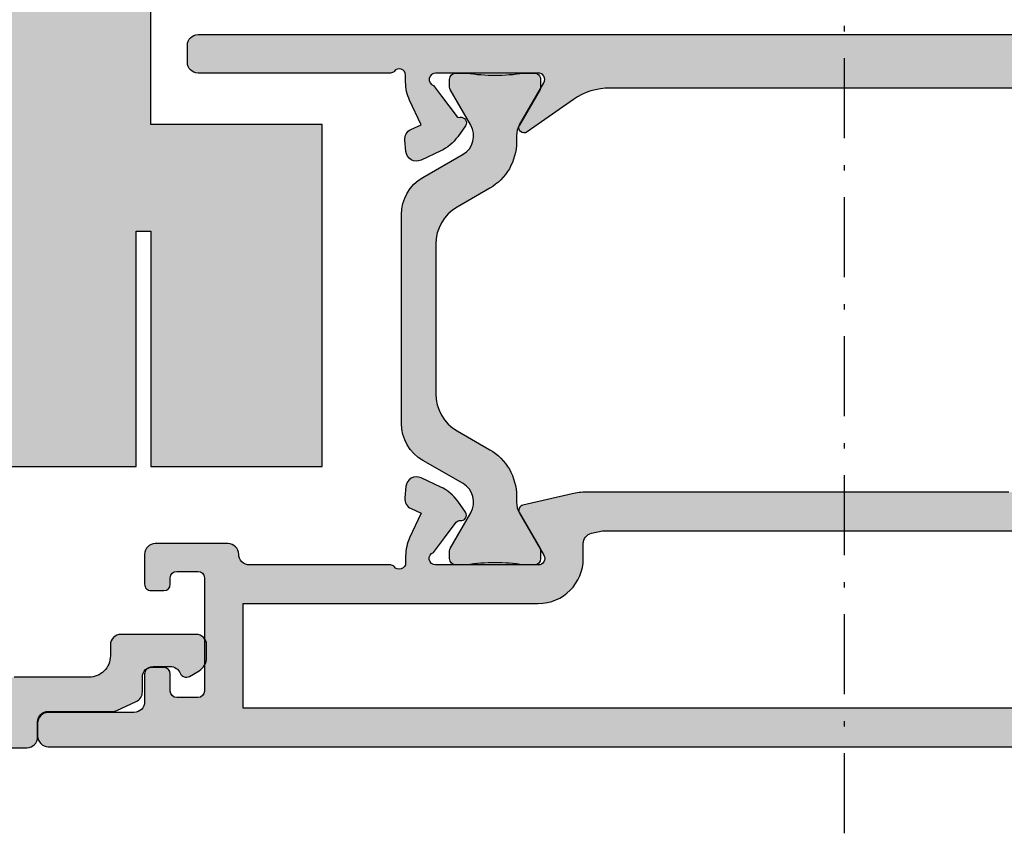
# Model space of a CAD drawing. Units: millimetres. Extents: x 0 to 6795, y -1106 to 841.
# Drawn here: x 391 to 437, y -549 to -511 of the extents above; entities that cross this region are included whole.
import ezdxf

# ---------------------------------------------------------------- set-up
doc = ezdxf.new("R2010")
doc.units = ezdxf.units.MM
doc.header["$LTSCALE"] = 5
doc.linetypes.add('STRICHPUNKT2', pattern=[1.3, 0.75, -0.25, 0.05, -0.25])
for name, color, linetype in [('ISOSTEG', 150, 'Continuous'), ('KONTUR', 7, 'Continuous'), ('LTSTRPKT035', 1, 'STRICHPUNKT2'), ('SOLID-ALU', 253, 'Continuous'), ('SOLID-ISO', 254, 'Continuous')]:
    doc.layers.add(name, color=color, linetype=linetype)

# ---------------------------------------------------------------- blocks, each defined once
blk = doc.blocks.new('813690')
at = {"layer": 'SOLID-ALU'}
h = blk.add_hatch(color=253, dxfattribs=at)
edge = h.paths.add_edge_path()
edge.add_line((-6.69161984946021, 3.340192377860262), (-7.150000000035504, 3.604838281140587))
edge.add_arc((-6.800000000080527, 4.211056063815777), 0.7000000000000766, 180.000000000006, 240.00000000425888, ccw=False)
edge.add_line((-7.500000000080604, 4.211056063815704), (-7.500000000080661, 4.799999999006673))
edge.add_arc((-7.000000000080682, 4.799999999006694), 0.4999999999999787, 89.99999999999761, 180.0000000000024, ccw=False)
edge.add_line((-7.000000000080661, 5.299999999006673), (-3.499999999383022, 5.299999999006673))
edge.add_arc((-3.499999999382993, 4.799999999007156), 0.4999999999995168, -3.183231456205249e-12, 90.00000000000318, ccw=False)
edge.add_line((-2.999999999383476, 4.799999999007127), (-2.999999999383533, 4.299999999999841))
edge.add_arc((-1.999999999383533, 4.299999999999727), 1, 179.9999999999935, 270)
edge.add_line((-1.999999999383533, 3.299999999999727), (1.500000000000057, 3.299999999999727))
edge.add_arc((1.500000000000078, 2.799999999999748), 0.4999999999999787, -2.3874235921539366e-12, 90.00000000000239, ccw=False)
edge.add_line((2.000000000000057, 2.799999999999727), (2, 2.099999999999795))
edge.add_arc((2.499999999999976, 2.099999999999772), 0.4999999999999765, 179.9999999999973, 270.0000000000027)
edge.add_line((2.5, 1.599999999999795), (5.600000000056298, 1.599999999999795))
edge.add_arc((5.600000000056301, 2.099999999999791), 0.499999999999996, 269.9999999999996, 360.0000000025539)
edge.add_line((6.100000000056298, 2.100000000022078), (6.099999999999682, 3.366927099429063))
edge.add_arc((5.599999999999704, 3.366927099406877), 0.4999999999999778, 2.542357301299886e-09, 36.33605751234039)
edge.add_arc((8.499999999999392, 5.50000000000001), 3.099999999894883, 131.0874892115245, 216.3360575123484, ccw=False)
edge.add_arc((6.791252215940035, 7.459637979302741), 0.4999999999999874, 30.00000000107451, 131.0874892115301, ccw=False)
edge.add_line((7.224264917827554, 7.709637979310855), (7.61258803253952, 7.037042614905204))
edge.add_arc((7.352780411406987, 6.887042614900379), 0.2999999999999891, -50.40593177346261, 30.00000000106519, ccw=False)
edge.add_arc((8.49999999999945, 5.500000000000019), 1.49999999999998, 129.5940682265389, 237.7690473645141)
edge.add_line((7.699999999999818, 4.231142245954857), (7.700000000056207, 2.099999999986721))
edge.add_arc((8.200000000056242, 2.099999999999945), 0.5000000000000355, 180.0000000015152, 269.9999999999959)
edge.add_line((8.200000000056207, 1.599999999999909), (8.800000000056116, 1.599999999999909))
edge.add_arc((8.800000000056095, 2.09999999999993), 0.5000000000000213, 270.0000000000024, 360.0000000015218)
edge.add_line((9.300000000056116, 2.10000000001321), (9.299999999999613, 4.231142245955198))
edge.add_arc((8.499999999999437, 5.50000000000002), 1.499999999999984, 302.2309526355105, 410.4059317735018)
edge.add_arc((9.647219588590913, 6.887042614901103), 0.2999999999999137, 150.0000000010667, 230.4059317734924, ccw=False)
edge.add_line((9.387411967452863, 7.037042614896222), (9.775735082139136, 7.709637979315517))
edge.add_arc((10.20874778403607, 7.459637979323651), 0.5000000000000164, 48.912510789161104, 150.0000000010775, ccw=False)
edge.add_arc((8.500000000000123, 5.500000000000511), 3.099999999894911, -36.336057512351715, 48.91251078916099, ccw=False)
edge.add_arc((11.39999999999966, 3.366927099407047), 0.5000000000000284, 143.6639424876396, 180.0000000025449)
edge.add_line((10.89999999999964, 3.366927099384839), (10.90000000005602, 2.099999999977626))
edge.add_arc((11.40000000005602, 2.099999999999909), 0.5, 180.0000000025534, 270)
edge.add_line((11.40000000005602, 1.599999999999909), (17.89999999999998, 1.599999999999909))
edge.add_arc((17.89999999999998, 2.099999999999909), 0.5, 270, 360)
edge.add_line((18.39999999999998, 2.099999999999909), (18.40000000000009, 72.90000000000032))
edge.add_arc((17.90000000000003, 72.90000000000026), 0.5000000000000568, 6.513775987636542e-12, 90.00000000000652)
edge.add_line((17.89999999999998, 73.40000000000032), (15.09999999999945, 73.40000000000032))
edge.add_arc((15.09999999999945, 73.90000000000032), 0.5, 180, 270, ccw=False)
edge.add_line((14.59999999999945, 73.90000000000032), (14.59999999999945, 76.1000000014617))
edge.add_arc((15.09999999999948, 76.10000000146172), 0.5000000000000284, 90.00000000000318, 180.0000000000032, ccw=False)
edge.add_line((15.09999999999945, 76.60000000146175), (15.69999999999982, 76.60000000146175))
edge.add_arc((15.69999999999979, 76.1000000014615), 0.5000000000002558, -3.183231456205249e-12, 89.99999999999682, ccw=False)
edge.add_line((16.20000000000005, 76.10000000146147), (16.20000000000005, 75.5))
edge.add_arc((16.70000000000005, 75.5), 0.5, 180, 270)
edge.add_line((16.70000000000005, 75), (17.99999999999977, 75))
edge.add_arc((17.99999999999978, 75.50000000000023), 0.5000000000002274, 269.9999999999996, 360)
edge.add_line((18.5, 75.50000000000023), (18.5, 78.80000000000001))
edge.add_arc((18.70000000000001, 78.80000000000004), 0.2000000000000135, 90.00000000002342, 180.0000000000081, ccw=False)
edge.add_line((18.69999999999993, 79.00000000000006), (19.5, 79.00000000000017))
edge.add_arc((19.50000000000006, 78.50000000000023), 0.4999999999999432, -6.480149750132114e-12, 90.00000000000648, ccw=False)
edge.add_line((20, 78.50000000000017), (20, 0.5))
edge.add_arc((19.5, 0.5), 0.5, -90, 0, ccw=False)
edge.add_line((19.5, 0), (0.9000000000000341, -2.273736754432321e-13))
edge.add_arc((0.9000000000000341, 0.4999999999997726), 0.5, 180, 270, ccw=False)
edge.add_line((0.4000000000000341, 0.4999999999997726), (0.4000000000000341, 1.200000000108162))
edge.add_arc((-0.09999999999996734, 1.20000000010816), 0.5000000000000014, 1.526666247102484e-13, 89.99999999999984)
edge.add_line((-0.0999999999999659, 1.700000000108162), (-3.100000000753084, 1.700000000108162))
edge.add_arc((-3.100000000752937, 2.200000000107468), 0.4999999999993063, 244.999999999923, 269.9999999999831, ccw=False)
edge.add_line((-3.311309131623602, 1.746846106590056), (-4.211309131623977, 2.166522998930873))
edge.add_arc((-4.000000000753255, 2.61967689244881), 0.4999999999998061, 180.0000000000067, 244.9999999999425, ccw=False)
edge.add_line((-4.500000000753062, 2.619676892448751), (-4.500000000753118, 3.299999999041461))
edge.add_arc((-5.000000000752628, 3.299999999041383), 0.4999999999995097, 8.956441983010046e-12, 90.00000000000408)
edge.add_line((-5.000000000752664, 3.799999999040892), (-5.800000000753073, 3.799999999040892))
edge.add_arc((-5.800000000753074, 3.299999999036312), 0.5000000000045803, 89.9999999999999, 157.9756871653865)
edge.add_arc((-6.541619849479496, 3.599999999006632), 0.2999999999999152, 240.000000004244, 337.97568716537216, ccw=False)
at = {"layer": 'KONTUR'}
blk.add_lwpolyline([(19.5, 0), (0.9000000000000341, -2.273736754432321e-13, -0.414213562373095), (0.4000000000000341, 0.4999999999997726), (0.4000000000000341, 1.200000000108162, 0.4142135623730934), (-0.0999999999999659, 1.700000000108162), (-3.100000000753084, 1.700000000108162, -0.1095178116835068), (-3.311309131623602, 1.746846106590056), (-4.211309131623977, 2.166522998930873, -0.2914734195857839), (-4.500000000753062, 2.619676892448751), (-4.500000000753118, 3.299999999041461, 0.4142135623730701), (-5.000000000752664, 3.799999999040892), (-5.800000000753073, 3.799999999040892, 0.3056146845922865), (-6.263512406208747, 3.487499999018382, -0.4555981445869476), (-6.69161984946021, 3.340192377860262), (-6.69161984946021, 3.340192377860262), (-7.150000000035504, 3.604838281140587, -0.267949192451012), (-7.500000000080604, 4.211056063815704), (-7.500000000080661, 4.799999999006673, -0.41421356237312), (-7.000000000080661, 5.299999999006673), (-3.499999999383022, 5.299999999006673, -0.4142135623731283), (-2.999999999383476, 4.799999999007127), (-2.999999999383533, 4.299999999999841, 0.4142135623731283), (-1.999999999383533, 3.299999999999727), (1.500000000000057, 3.299999999999727, -0.41421356237312)], format="xyb", dxfattribs=at)
blk = doc.blocks.new('813234')
at = {"layer": 'SOLID-ALU'}
h = blk.add_hatch(color=256, dxfattribs=at)
edge = h.paths.add_edge_path()
edge.add_line((-64.49999999999883, -70), (-63.89999999998744, -70.00000000000011))
edge.add_arc((-63.89999999998724, -69.50000000000009), 0.5000000000000284, 269.9999999999772, 359.9999999999968)
edge.add_line((-63.39999999998722, -69.50000000000011), (-63.3999999999871, -65.50000000000006))
edge.add_arc((-62.89999999998705, -65.5), 0.5000000000000568, 90.00000000000648, 180.0000000000065, ccw=False)
edge.add_line((-62.8999999999871, -64.99999999999994), (-61.59999999998703, -65.00000000000006))
edge.add_arc((-61.59999999998706, -64.70000000000007), 0.2999999999999829, 270.0000000000054, 360.0000000000055)
edge.add_line((-61.29999999998708, -64.70000000000005), (-61.29999999998719, -64.09999999999997))
edge.add_arc((-61.59999999998713, -64.10000000000001), 0.2999999999999403, 8.142219984548223e-12, 90.00000000000271)
edge.add_line((-61.59999999998715, -63.80000000000007), (-62.3999999999871, -63.80000000000013))
edge.add_arc((-62.39999999998712, -63.49999999999996), 0.3000000000001677, 179.9999999999973, 270.00000000000273, ccw=False)
edge.add_line((-62.69999999998728, -63.49999999999994), (-62.69999999998728, -62.50000000000006))
edge.add_arc((-62.39999999998723, -62.50000000000009), 0.300000000000054, 89.99999999999733, 179.9999999999932, ccw=False)
edge.add_line((-62.39999999998722, -62.20000000000005), (-57.09999999998726, -62.20000000000005))
edge.add_arc((-57.09999999998726, -62.50000000000011), 0.3000000000000682, 0, 90, ccw=False)
edge.add_line((-56.79999999998719, -62.50000000000011), (-56.79999999998697, -63.50000000000006))
edge.add_arc((-57.09999999998698, -63.5), 0.3000000000000114, 269.9999999999891, 359.99999999998914, ccw=False)
edge.add_line((-57.09999999998703, -63.80000000000001), (-57.3999999999871, -63.80000000000007))
edge.add_arc((-57.3999999999871, -64.10000000000002), 0.2999999999999545, 90, 179.9999999999783)
edge.add_line((-57.69999999998706, -64.09999999999991), (-57.69999999998706, -64.69999999999993))
edge.add_arc((-57.3999999999871, -64.70000000000005), 0.2999999999999545, 179.9999999999783, 270)
edge.add_line((-57.3999999999871, -65), (-55.99999999998724, -65))
edge.add_arc((-55.99999999998722, -64.50000000000001), 0.4999999999999858, 269.9999999999984, 360.0000000000016)
edge.add_line((-55.49999999998724, -64.5), (-55.49999999998735, -61.10000000002162))
edge.add_arc((-55.99999999998737, -61.10000000002164), 0.5000000000000142, 1.628443996909274e-12, 90.00000000064973)
edge.add_arc((-55.99999999999871, -60.10000000002161), 0.5000000000000142, 180.0000000000016, 270.0000000006497, ccw=False)
edge.add_line((-56.49999999999872, -60.10000000002162), (-56.49999999999883, -53.50000000000045))
edge.add_arc((-56.69999999999888, -53.50000000000048), 0.2000000000000455, 8.142219984544751e-12, 53.13010235416412)
edge.add_arc((-56.39999999999888, -53.10000000000045), 0.2999999999999801, 89.99999999998653, 233.1301023541549, ccw=False)
edge.add_line((-56.39999999999881, -52.80000000000047), (-56.07234355115239, -52.80000000000047))
edge.add_arc((-56.07234355115199, -50.80000000000064), 1.999999999999822, 269.9999999999886, 294.9999999999912)
edge.add_line((-55.22710702767094, -52.61261557407391), (-54.08335198148491, -52.0792738369841))
edge.add_line((-54.08335198148491, -52.0792738369841), (-53.86442890935247, -52.54875588023077))
edge.add_arc((-53.41127501583424, -52.33744674936021), 0.5000000000000067, 205.0000000000263, 274.9999999999834)
edge.add_line((-53.36769714446055, -52.8355440984061), (-52.83763302646707, -52.78916949713999))
edge.add_arc((-52.88121089841597, -52.29107214151915), 0.5000000066000706, 274.999999999981, 384.999999999974)
edge.add_line((-52.42805699891586, -52.0797630078597), (-52.85706325529561, -51.15975612211008))
edge.add_arc((-54.66967882936942, -52.00499264559045), 2.000000000000019, 24.99999999996711, 54.99999999998143)
edge.add_line((-53.52252595666678, -50.36668855701282), (-54.03952148476479, -50.00468439101741))
edge.add_arc((-54.18291559385275, -50.20947240208947), 0.2499999999999633, 54.9999999999374, 188.7445523455528)
edge.add_arc((-54.62768478027036, -50.27788563774936), 0.2000000000000652, -53.00000000001057, 8.744552345531872, ccw=False)
edge.add_line((-54.50732177563994, -50.43761273975889), (-55.91715728738765, -51.49999999961506))
edge.add_arc((-56.19999999999851, -51.40000000000083), 0.2999999999998561, 180, 340.52877944364616, ccw=False)
edge.add_line((-56.49999999999838, -51.40000000000083), (-56.49999999999895, -46.60000000000039))
edge.add_arc((-56.19999999999889, -46.60000000000036), 0.300000000000054, 59.99999999998312, 180.0000000000054, ccw=False)
edge.add_line((-56.04999999999879, -46.34019237886503), (-54.07499999999888, -47.48045916051461))
edge.add_arc((-53.94999999999893, -47.26395280956847), 0.2500000000000018, 240.0000000000134, 347.000000000001)
edge.add_line((-53.70640748380262, -47.32019057315443), (-53.17688980564319, -45.02659752519963))
edge.add_arc((-56.09999999999876, -44.3517443621674), 3.000000000000014, 346.9999999999876, 360.0000000000004)
edge.add_line((-53.09999999999874, -44.35174436216738), (-53.09999999999908, -24.61628129733663))
edge.add_arc((-51.09999999999887, -24.61628129733665), 2.000000000000213, 117.4864262503551, 179.9999999999994, ccw=False)
edge.add_arc((-54.09999999999665, -18.84999999999991), 4.499999999999957, 297.48642625036, 414.0963277493221)
edge.add_arc((-50.28824222275939, -13.58497363276575), 2.00000000000002, 145.0000000000024, 234.0963277493206, ccw=False)
edge.add_line((-51.92654631133743, -12.43782076006372), (-50.34521198892659, -10.17944129951965))
edge.add_arc((-50.5499999999987, -10.0360471904319), 0.2499999999998848, 324.9999999999829, 480.0000000000378)
edge.add_line((-50.67499999999879, -9.819540839485969), (-52.6499999999987, -10.95980762113555))
edge.add_arc((-52.79999999999885, -10.70000000000016), 0.3000000000001296, 179.9999999999841, 300.0000000000183, ccw=False)
edge.add_line((-53.09999999999897, -10.70000000000007), (-53.09999999999863, -5.899999999999949))
edge.add_arc((-52.7999999999987, -5.899999999999972), 0.2999999999999332, 19.471220556433707, 179.9999999999956, ccw=False)
edge.add_line((-52.5171572873879, -5.800000000385324), (-51.10732177563986, -6.862387260241888))
edge.add_arc((-51.2276847802704, -7.022114362251286), 0.2000000000000301, -8.744552345506975, 52.99999999995953, ccw=False)
edge.add_arc((-50.78291559385286, -7.090527597910833), 0.2499999999998893, 171.2554476545026, 305.0000000000069)
edge.add_line((-50.63952148476514, -7.295315608982973), (-50.122525956667, -6.933311442987758))
edge.add_arc((-51.26967882936955, -5.295007354409915), 2.000000000000143, 305.0000000000128, 335.0000000000331)
edge.add_line((-49.45706325529563, -6.140243877890326), (-49.02805699891596, -5.220236992140912))
edge.add_arc((-49.48121089841609, -5.008927858481499), 0.5000000066000652, 335.000000000031, 445.0000000000051)
edge.add_line((-49.43763302646707, -4.510830502860673), (-49.96769714446086, -4.464455901594391))
edge.add_arc((-50.01127501583446, -4.962553250640247), 0.4999999999999631, 85.000000000026, 154.9999999999798)
edge.add_line((-50.46442890935268, -4.751244119769751), (-50.68335198148523, -5.220726163016678))
edge.add_line((-50.68335198148523, -5.220726163016678), (-51.82710702767129, -4.687384425926695))
edge.add_arc((-52.67234355115268, -6.500000000000023), 2.000000000000022, 65.00000000000058, 90.0000000000004)
edge.add_line((-52.67234355115269, -4.5), (-53.09999998679891, -4.5))
edge.add_arc((-53.09999998679891, -4.000000000000005), 0.4999999999999947, 179.9999999999994, 270.0000000000008, ccw=False)
edge.add_line((-53.59999998679891, -4), (-53.59999998679902, -1.500000019650088))
edge.add_arc((-53.29999998283913, -1.500000019650083), 0.3000000039598874, 89.99999999999869, 180.0000000000009, ccw=False)
edge.add_line((-53.29999998283913, -1.200000015690193), (-52.09999996867154, -1.200000015690193))
edge.add_line((-52.09999996867154, -1.200000015690193), (-52.09999996867154, -0.5000000065999757))
edge.add_arc((-52.59999997527151, -0.5000000065999712), 0.5000000065999686, 359.9999999999995, 450.0000000000008)
edge.add_line((-52.59999997527152, -2.664535259100376e-15), (-54.09999999339865, 0))
edge.add_arc((-54.09999999339865, -0.5000000066002046), 0.5000000066002046, 90, 179.9999999999998)
edge.add_line((-54.59999999999886, -0.5000000066002029), (-54.59999999999886, -3.999999993399797))
edge.add_arc((-55.10000000659906, -3.999999993399795), 0.500000006600203, 270, 359.9999999999998, ccw=False)
edge.add_line((-55.10000000659906, -4.5), (-62.10495720670028, -4.499999999999829))
edge.add_arc((-62.10495720670032, -3.499999999999849), 0.9999999999999805, 186.3401917486109, 270.00000000000244, ccw=False)
edge.add_line((-63.09884094136871, -3.610431526121545), (-63.49999999999883, 0))
edge.add_line((-63.49999999999883, 0), (-63.49999999999883, 15.99999999604006))
edge.add_arc((-63.19999999603895, 15.99999999604007), 0.3000000039598802, 89.99999999999733, 180.000000000002, ccw=False)
edge.add_line((-63.19999999603894, 16.29999999999995), (-61.79999997616287, 16.29999999999995))
edge.add_arc((-61.79999997616287, 15.99999999603995), 0.3000000039600064, -3.6347216791909887e-08, 90, ccw=False)
edge.add_line((-61.49999997220286, 15.99999999584963), (-61.49999997232973, 15.80000000792916))
edge.add_arc((-60.99999996572976, 15.80000000774251), 0.5000000065999757, 179.999999978612, 359.999999978612)
edge.add_line((-60.49999995912978, 15.80000000755587), (-60.49999995912978, 18.29999999340009))
edge.add_arc((-60.99999996572976, 18.2999999934001), 0.5000000065999757, 359.9999999999992, 450)
edge.add_line((-60.99999996572976, 18.80000000000007), (-61.49999997232973, 18.80000000000007))
edge.add_line((-61.49999997232973, 18.80000000000007), (-61.49999997232973, 17.60000000396019))
edge.add_arc((-61.79999997628984, 17.60000000396018), 0.3000000039601076, -90.00000000000267, 1.9895196601282805e-12, ccw=False)
edge.add_line((-61.79999997628985, 17.30000000000007), (-63.09999999414205, 17.30000000000007))
edge.add_arc((-63.09999999414207, 18.00000000923989), 0.7000000092398189, 179.9999999999991, 270.0000000000012, ccw=False)
edge.add_line((-63.80000000338188, 18.0000000092399), (-63.80000000338188, 23.29999999076017))
edge.add_arc((-63.09999999414202, 23.29999999076014), 0.700000009239858, 90.00000000000227, 179.9999999999977, ccw=False)
edge.add_line((-63.09999999414205, 24), (-61.79999997628974, 24))
edge.add_arc((-61.79999997628988, 23.69999999603996), 0.3000000039600437, 6.821210263296962e-12, 89.99999999997289, ccw=False)
edge.add_line((-61.49999997232985, 23.69999999603999), (-61.49999997232962, 22.5))
edge.add_line((-61.49999997232962, 22.5), (-60.99999996572976, 22.5))
edge.add_arc((-60.99999996572974, 23.00000000659997), 0.5000000065999686, 269.9999999999984, 360.0000000000008)
edge.add_line((-60.49999995912978, 23.00000000659998), (-60.49999995912978, 24.49999999340002))
edge.add_arc((-60.99999996572976, 24.49999999340003), 0.5000000065999757, 359.9999999999992, 450)
edge.add_line((-60.99999996572976, 25), (-64.49999999339886, 25))
edge.add_arc((-64.49999999339887, 24.49999999340003), 0.5000000065999686, 89.99999999999838, 180.0000000000008)
edge.add_line((-64.99999999999883, 24.49999999340002), (-64.99999999999872, -69.5))
edge.add_arc((-64.49999999999872, -69.5), 0.5, 180, 269.999999999987)
edge = h.paths.add_edge_path(flags=16)
edge.add_line((-54.89999999999881, -6.300000000000068), (-54.89999999999881, -14.59412171226359))
edge.add_arc((-55.39999999999792, -14.59412171226387), 0.4999999999991047, -73.01419142214229, 3.2798652682686225e-11, ccw=False)
edge.add_arc((-54.09999999999494, -18.84999999999813), 3.950000000002651, 106.9858085778975, 129.6191259164472)
edge.add_arc((-56.29999999999863, -16.19246354681415), 0.5000000000000432, 129.6191259164528, 179.9999999999923)
edge.add_line((-56.79999999999868, -16.19246354681408), (-56.79999999999879, -17.00247913858945))
edge.add_arc((-56.29999999999875, -17.00247913858953), 0.5000000000000426, 179.999999999991, 239.9999999999973)
edge.add_line((-56.54999999999879, -17.43549184048177), (-56.35374688019348, -17.54879863203055))
edge.add_arc((-56.1037468801937, -17.11578593013824), 0.4999999999999775, 240.0000000000267, 319.1242835052037)
edge.add_arc((-54.10000000000568, -18.84999999999983), 2.149999999994206, 111.8447574856313, 139.1242835052039, ccw=False)
edge.add_line((-54.89999999999893, -16.85437979565586), (-54.89999999999154, -16.39999999999588))
edge.add_arc((-54.59999999999988, -16.40000000000083), 0.2999999999916554, 90, 179.9999999990548, ccw=False)
edge.add_line((-54.59999999999988, -16.10000000000917), (-53.59999999999965, -16.10000000000906))
edge.add_arc((-53.59999999999977, -16.40000000000072), 0.2999999999916554, 1.0314238352293614e-09, 89.99999999997829, ccw=False)
edge.add_line((-53.30000000000811, -16.39999999999532), (-53.29999999999993, -16.85437979565174))
edge.add_arc((-54.09999999999845, -18.84999999999833), 2.149999999998594, -68.1552425141141, 68.15524251426422, ccw=False)
edge.add_line((-53.2999999999947, -20.84562020434282), (-53.3000000000022, -21.30000000000379))
edge.add_arc((-53.5999999999939, -21.29999999999892), 0.299999999991698, 270.00000000000813, 359.9999999990691, ccw=False)
edge.add_line((-53.59999999999386, -21.59999999999062), (-54.59999999999386, -21.59999999999064))
edge.add_arc((-54.59999999999388, -21.29999999999913), 0.2999999999915133, 180.0000000010476, 270.0000000000054, ccw=False)
edge.add_line((-54.8999999999854, -21.30000000000462), (-54.8999999999937, -20.84562020434626))
edge.add_arc((-54.09999999999856, -18.84999999999823), 2.149999999998675, 220.8757164946205, 248.15524251436221, ccw=False)
edge.add_arc((-56.10374688019519, -20.58421406985653), 0.4999999999998559, 40.8757164946193, 119.9999999999649)
edge.add_line((-56.35374688019485, -20.15120136796428), (-56.54999999999845, -20.26450815951202))
edge.add_arc((-56.29999999999866, -20.69752086140438), 0.5000000000000144, 119.9999999999708, 180.0000000000057)
edge.add_line((-56.79999999999868, -20.69752086140443), (-56.79999999999856, -21.50753645318295))
edge.add_arc((-56.29999999999855, -21.50753645318296), 0.5000000000000142, 179.9999999999992, 230.38087408365)
edge.add_arc((-54.10000000000076, -18.84999999999608), 3.950000000001074, 230.3808740836586, 253.0141914221805)
edge.add_arc((-55.39999999999802, -23.10587828773138), 0.4999999999999996, -2.7853275241795927e-12, 73.0141914221889, ccw=False)
edge.add_line((-54.89999999999802, -23.1058782877314), (-54.89999999999881, -43.59938479561333))
edge.add_line((-54.89999999999881, -43.59938479561333), (-55.01845632907722, -44.11247552717245))
edge.add_arc((-55.50564136146986, -44.00000000000046), 0.5000000000000254, 270, 346.9999999999942, ccw=False)
edge.add_line((-55.50564136146986, -44.50000000000048), (-56.19999999999888, -44.50000000000045))
edge.add_arc((-56.19999999999888, -46.60000000000047), 2.100000000000016, 90, 180.0000000000002)
edge.add_line((-58.2999999999989, -46.60000000000048), (-58.2999999999989, -60.39999999999998))
edge.add_line((-58.2999999999989, -60.39999999999998), (-63.19999999999888, -60.39999999999998))
edge.add_line((-63.19999999999888, -60.39999999999998), (-63.19999999999888, -6.300000000000068))
edge.add_line((-63.19999999999888, -6.300000000000068), (-54.89999999999881, -6.300000000000068))
h = blk.add_hatch(color=256, dxfattribs=at)
edge = h.paths.add_edge_path()
edge.add_line((-9.500000001167223, -22.60143712574867), (-9.500000001167223, -64.50143709603702))
edge.add_arc((-9.000000001167226, -64.50143709603702), 0.4999999999999973, 180, 270.0000000000003)
edge.add_line((-9.000000001167223, -65.00143709603702), (-7.599999999999568, -65.00143709603702))
edge.add_arc((-7.599999999999458, -64.70143709603718), 0.2999999999998408, 269.9999999999789, 359.9999999999566)
edge.add_line((-7.299999999999617, -64.70143709603741), (-7.299999999999159, -64.1014370960375))
edge.add_arc((-7.599999999999428, -64.10143709603736), 0.3000000000002685, 359.9999999999729, 450.0000000000268)
edge.add_line((-7.599999999999568, -63.80143709603709), (-7.899999999999068, -63.8014370960372))
edge.add_arc((-7.899999999999125, -63.50143709603707), 0.3000000000001322, 179.9999999999905, 270.00000000001086, ccw=False)
edge.add_line((-8.199999999999257, -63.50143709603702), (-8.19999999999925, -62.50143709603725))
edge.add_arc((-7.899999999999073, -62.50143709603724), 0.3000000000001766, 89.99999999999898, 180.0000000000013, ccw=False)
edge.add_line((-7.899999999999068, -62.20143709603707), (-2.599999999999341, -62.20143709603707))
edge.add_arc((-2.599999999999337, -62.50143709603724), 0.3000000000001748, -1.4210854715202004e-12, 90.00000000000068, ccw=False)
edge.add_line((-2.299999999999162, -62.50143709603725), (-2.299999999999159, -63.50143709603702))
edge.add_arc((-2.599999999999311, -63.50143709603705), 0.3000000000001526, -90.00000000000563, 5.4001247917767614e-12, ccw=False)
edge.add_line((-2.599999999999341, -63.8014370960372), (-3.399999999999295, -63.80143709603709))
edge.add_arc((-3.399999999999264, -64.10143709603707), 0.2999999999999829, 90.00000000000594, 180.0000000000163)
edge.add_line((-3.699999999999247, -64.10143709603716), (-3.69999999999925, -64.70143709603695))
edge.add_arc((-3.399999999999056, -64.70143709603695), 0.3000000000001934, 180, 269.9999999999977)
edge.add_line((-3.399999999999068, -65.00143709603715), (-1.899999999999523, -65.00143709603725))
edge.add_arc((-1.899999999999515, -65.30143709603698), 0.2999999999997272, 0, 90.00000000000142, ccw=False)
edge.add_line((-1.599999999999786, -65.30143709603698), (-1.599999999999795, -69.50143709603702))
edge.add_arc((-1.099999999999437, -69.50143709603701), 0.5000000000003588, 180.0000000000016, 270.0000000002715)
edge.add_line((-1.099999999997067, -70.00143709603736), (-0.4999999999989768, -70.00143709603464))
edge.add_arc((-0.5000000000012434, -69.50143709603464), 0.5, 270.0000000002597, 359.999999999987)
edge.add_line((-1.243449787580175e-12, -69.50143709603475), (1.023181539494544e-12, -0.5014370960369945))
edge.add_arc((-0.4999999999989786, -0.5014370960369956), 0.5000000000000018, 1.272221872585402e-13, 89.9999999999998)
edge.add_line((-0.4999999999989768, -0.001437096036993823), (-3.099999993399138, -0.001437096036880803))
edge.add_arc((-3.099999993399224, -1.00143710263677), 1.00000000659989, 89.99999999999507, 179.9999999999723)
edge.add_line((-4.099999999999113, -1.001437102636288), (-4.099999999999341, -1.501437105936446))
edge.add_arc((-3.599999996698817, -1.501437105936716), 0.5000000033005234, 179.9999999999691, 288.2099570633047)
edge.add_line((-3.443749994017594, -1.976395988328278), (-2.393750000988462, -1.630971346725602))
edge.add_arc((-2.299999999998528, -1.915946674279394), 0.3000000000000058, -2.5124791136477143e-11, 108.20995706331391, ccw=False)
edge.add_line((-1.999999999998522, -1.915946674279525), (-1.999999999998977, -4.201437125748811))
edge.add_arc((-2.299999999999158, -4.201437125748698), 0.300000000000181, 269.9999999999998, 359.99999999997846, ccw=False)
edge.add_line((-2.299999999999159, -4.501437125748879), (-27.29999996963977, -4.501437125748822))
edge.add_arc((-27.29999996963977, -4.00143712244872), 0.5000000033001024, 179.9999999999871, 270, ccw=False)
edge.add_line((-27.79999997293987, -4.001437122448607), (-27.79999997293964, -2.301437140928471))
edge.add_arc((-27.49999997095955, -2.301437140928473), 0.300000001980095, 89.99999999998909, 179.9999999999995, ccw=False)
edge.add_line((-27.49999997095949, -2.001437138948378), (-25.29999997293964, -2.001437138948774))
edge.add_arc((-25.29999997293949, -1.501437138948701), 0.5000000000000724, 269.9999999999823, 359.9999999999917)
edge.add_line((-24.79999997293942, -1.501437138948774), (-24.79999997293942, -0.5014371257488222))
edge.add_arc((-25.29999997293942, -0.5014371257488233), 0.5000000000000018, 1.272221872585402e-13, 89.9999999999998)
edge.add_line((-25.29999997293942, -0.001437125748821488), (-30.59999996963995, -0.001437125748822154))
edge.add_arc((-30.59999996963995, -0.501437129048923), 0.5000000033001009, 90, 180.0000000000391)
edge.add_line((-31.09999997294005, -0.5014371290492646), (-31.09999997293983, -1.001437125748936))
edge.add_arc((-30.89999997293982, -1.001437125748803), 0.2000000000000099, 180.0000000000382, 270.0000000000102)
edge.add_line((-30.89999997293978, -1.201437125748812), (-29.89999997491998, -1.20143712574864))
edge.add_arc((-29.8999999749199, -1.50143712772848), 0.3000000019798399, 1.6427748050773516e-11, 90.00000000001558, ccw=False)
edge.add_line((-29.59999997294006, -1.501437127728394), (-29.5999999729396, -4.001437125748708))
edge.add_arc((-30.0999999729396, -4.001437125748819), 0.5000000000000036, -89.99999999999949, 1.2676082405960187e-11, ccw=False)
edge.add_line((-30.0999999729396, -4.501437125748823), (-30.52765644884481, -4.501437125748794))
edge.add_arc((-30.52765644884494, -6.501437125748798), 2.000000000000004, 89.99999999999633, 114.9999999999938)
edge.add_line((-31.37289297232614, -4.688821551675403), (-32.51664801851221, -5.222163288765273))
edge.add_line((-32.51664801851221, -5.222163288765273), (-32.73557109064514, -4.752681245518147))
edge.add_arc((-33.18872498416341, -4.963990376388884), 0.5000000000001131, 25.00000000004285, 94.99999999999947)
edge.add_line((-33.23230285553724, -4.465893027342898), (-33.7623669735309, -4.512267628609152))
edge.add_arc((-33.71878910158183, -5.010364984230181), 0.500000006600271, 94.9999999999982, 204.9999999999829)
edge.add_line((-34.1719430010821, -5.221674117889791), (-33.74293674470179, -6.141681003639803))
edge.add_arc((-31.93032117062786, -5.296444480159046), 2.000000000000304, 204.9999999999756, 235.0000000000134)
edge.add_line((-33.07747404332974, -6.934748568737546), (-32.56047851523283, -7.296752734731484))
edge.add_arc((-32.41708440614514, -7.091964723659234), 0.2499999999999655, 235.0000000000123, 368.7445523454892)
edge.add_arc((-31.97231521972767, -7.023551487999908), 0.1999999999998421, 126.99999999998289, 188.7445523454579, ccw=False)
edge.add_line((-32.09267822435794, -6.86382438599054), (-30.68284271260961, -5.801437126134005))
edge.add_arc((-30.399999999999, -5.901437125749694), 0.3000000000001159, -2.8990143619012088e-12, 160.5287794433674, ccw=False)
edge.add_line((-30.09999999999888, -5.901437125749709), (-30.09999999999889, -10.70143712574864))
edge.add_arc((-30.39999999999905, -10.70143712574863), 0.3000000000001641, 239.9999999999941, 359.9999999999983, ccw=False)
edge.add_line((-30.54999999999916, -10.96124474688409), (-32.52499999999907, -9.820977965234619))
edge.add_arc((-32.64999999999907, -10.03748431618067), 0.2499999999999515, 59.99999999999264, 166.9999999999927)
edge.add_line((-32.89359251619533, -9.981246552594683), (-34.20000000116704, -15.63991905573349))
edge.add_line((-34.20000000116704, -15.63991905573349), (-34.20000000116704, -43.24206886145842))
edge.add_arc((-37.2000000011671, -43.2420688614585), 3.000000000000053, -35.000000000005116, 1.4779288903810084e-12, ccw=False)
edge.add_line((-34.74254386830023, -44.96279817051189), (-36.25478801619954, -47.12250663604098))
edge.add_arc((-36.05000000512734, -47.26590074512874), 0.2499999999999616, 144.9999999999948, 300.0000000000025)
edge.add_line((-35.92500000512734, -47.48240709607481), (-33.95000000512675, -46.34214031442573))
edge.add_arc((-33.80000000512678, -46.60194793556116), 0.3000000000000674, -5.5138116294983774e-12, 119.9999999999875, ccw=False)
edge.add_line((-33.50000000512671, -46.60194793556118), (-33.50000000512716, -51.40194793556265))
edge.add_arc((-33.80000000512686, -51.40194793556266), 0.2999999999996952, -160.52877944383408, 2.6716406864579767e-12, ccw=False)
edge.add_line((-34.08284271773789, -51.50194793517591), (-35.49267822948582, -50.43956067531906))
edge.add_arc((-35.37231522485524, -50.27983357330946), 0.2000000000002089, 171.2554476544929, 232.99999999998658, ccw=False)
edge.add_arc((-35.81708441127324, -50.21142033764993), 0.250000000000163, 351.2554476545232, 485.0000000000329)
edge.add_line((-35.96047852036122, -50.00663232657763), (-36.47747404846024, -50.3686364925739))
edge.add_arc((-35.33032117575723, -52.00694058115109), 1.999999999999875, 125.0000000000343, 155.0000000000734)
edge.add_line((-37.14293674983151, -51.16170405767207), (-37.57194300620992, -52.08171094342066))
edge.add_arc((-37.11878910670937, -52.29302007707974), 0.5000000066003072, 155.0000000000862, 265.0000000000537)
edge.add_line((-37.16236697865799, -52.79111743270084), (-36.63230286066485, -52.83749203396661))
edge.add_arc((-36.58872498929141, -52.33939468492069), 0.500000000000014, 265.0000000000445, 334.9999999999489)
edge.add_line((-36.13557109577326, -52.55070381579145), (-35.91664802364033, -52.08122177254421))
edge.add_line((-35.91664802364033, -52.08122177254421), (-34.77289297745496, -52.61456350963408))
edge.add_arc((-33.92765645397328, -50.80194793556098), 1.999999999999936, 244.9999999999904, 269.9999999999987)
edge.add_line((-33.92765645397333, -52.80194793556092), (-33.60000000116736, -52.80194793556092))
edge.add_arc((-33.60000000116737, -53.10194793556093), 0.3000000000000114, -53.13010235413998, 89.99999999999869, ccw=False)
edge.add_arc((-33.30000000116737, -53.50194793556076), 0.1999999999998543, 126.8698976458477, 179.9999999999919)
edge.add_line((-33.50000000116722, -53.50194793556074), (-33.50000000116722, -62.50143709603702))
edge.add_arc((-33.00000000116723, -62.50143709603703), 0.4999999999999929, 179.9999999999992, 270.0000000000008)
edge.add_line((-33.00000000116722, -63.00143709603702), (-32.20000000116704, -63.00143709603702))
edge.add_arc((-32.20000000116703, -62.50143709603703), 0.4999999999999929, 269.9999999999992, 360.0000000000008)
edge.add_line((-31.70000000116704, -62.50143709603702), (-31.70000000116704, -22.60143712574896))
edge.add_arc((-31.50000000116722, -22.60143712574896), 0.1999999999998181, 90, 180, ccw=False)
edge.add_line((-31.50000000116722, -22.40143712574914), (-9.70000000116704, -22.40143712574886))
edge.add_arc((-9.70000000116704, -22.60143712574867), 0.1999999999998181, 0, 90.00000000000023, ccw=False)
edge = h.paths.add_edge_path(flags=16)
edge.add_arc((-1.999999999414856, -23.40143709603709), 0.2000000000000455, 0, 89.99999999999949, ccw=False)
edge.add_line((-1.799999999414808, -23.40143709603709), (-1.799999999414808, -60.30143709603698))
edge.add_arc((-1.999999999414849, -60.30143709603698), 0.2000000000000401, -90.00000000000148, 1.9895196601282805e-12, ccw=False)
edge.add_line((-1.999999999414854, -60.50143709603702), (-7.500000000583327, -60.50143709603702))
edge.add_arc((-7.50000000058327, -60.30143709603715), 0.1999999999998749, 179.9999999999837, 269.99999999998386, ccw=False)
edge.add_line((-7.700000000583145, -60.30143709603709), (-7.70000000058292, -23.40143709603691))
edge.add_arc((-7.500000000583059, -23.4014370960369), 0.1999999999998607, 90.00000000001171, 180.0000000000041, ccw=False)
edge.add_line((-7.5000000005831, -23.20143709603704), (-1.999999999414854, -23.20143709603704))
edge = h.paths.add_edge_path(flags=16)
edge.add_line((-12.10000000000434, -19.04661338257577), (-12.10000000000434, -20.40143712574681))
edge.add_line((-12.10000000000434, -20.40143712574681), (-28.50000000000057, -20.40143712574698))
edge.add_line((-28.50000000000057, -20.40143712574698), (-28.50000000000057, -18.90143712574698))
edge.add_line((-28.50000000000057, -18.90143712574698), (-28.99999999999829, -18.90143712574698))
edge.add_arc((-28.9999999999983, -19.40143712574698), 0.4999999999999964, 89.99999999999959, 180.0000000003131)
edge.add_line((-29.4999999999983, -19.40143712574971), (-29.49999999999295, -20.40143712574698))
edge.add_line((-29.49999999999295, -20.40143712574698), (-31.70000000116841, -20.40143712574698))
edge.add_arc((-31.70000000116841, -19.90143712574698), 0.5, 180, 270, ccw=False)
edge.add_line((-32.20000000116841, -19.90143712574698), (-32.20000000116841, -15.86779027233482))
edge.add_line((-32.20000000116841, -15.86779027233482), (-31.55936800219797, -13.09290822449825))
edge.add_arc((-31.07218296980512, -13.20538375167018), 0.5000000000002324, 73.73524515322339, 167.0000000000055, ccw=False)
edge.add_arc((-30.40000000000067, -10.90143712574644), 1.899999999999874, 253.7352451532383, 359.9999999999958)
edge.add_line((-28.5000000000008, -10.90143712574658), (-28.50000000000034, -6.301437125746617))
edge.add_line((-28.50000000000034, -6.301437125746617), (-12.10000000000434, -6.301437125746617))
edge.add_line((-12.10000000000434, -6.301437125746617), (-12.10000000000434, -7.801437125746617))
edge.add_line((-12.10000000000434, -7.801437125746617), (-11.60000000000662, -7.801437125746617))
edge.add_arc((-11.60000000000662, -7.301437125746617), 0.5, 270, 360.0000000003127)
edge.add_line((-11.10000000000662, -7.301437125743888), (-11.10000000001207, -6.301437125746617))
edge.add_line((-11.10000000001207, -6.301437125746617), (-1.800000000000523, -6.301437125746617))
edge.add_line((-1.800000000000523, -6.301437125746617), (-1.800000000000523, -20.90143712574687))
edge.add_arc((-2.300000000000527, -20.90143712574687), 0.5000000000000036, -89.99999999999949, 0, ccw=False)
edge.add_line((-2.300000000000523, -21.40143712574687), (-3.499999999996248, -21.40143712574681))
edge.add_arc((-3.499999999996248, -20.90143712574681), 0.5, 180, 270, ccw=False)
edge.add_line((-3.999999999996247, -20.90143712574681), (-3.999999999996248, -18.85143709606538))
edge.add_arc((-7.949999999998809, -18.85143709606533), 3.950000000002561, 359.9999999999992, 447.8375474520254)
edge.add_arc((-7.834914480360624, -15.80360912795746), 0.9000000000007671, 87.83754745201342, 267.8375474520133)
edge.add_arc((-7.950000000000164, -18.85143709606293), 2.149999999998682, -7.7962560091303885, 87.83754745199701, ccw=False)
edge.add_line((-5.819873080626733, -19.14308638434423), (-5.404415587734661, -19.55854387725313))
edge.add_arc((-5.616547622094912, -19.77067591160474), 0.2999999999999535, -45.000000000000114, 44.999999998833175, ccw=False)
edge.add_line((-5.404415587738981, -19.98280794596067), (-6.818629150100719, -21.3970215083223))
edge.add_arc((-7.030761184456651, -21.18488947396639), 0.2999999999999366, 225.0000000012248, 315.00000000000335, ccw=False)
edge.add_line((-7.242893218808035, -21.39702150832684), (-7.65835071171648, -20.98156401543613))
edge.add_arc((-7.950000000000246, -18.8514370960633), 2.149999999998429, 183.5489529706582, 277.79625600919763, ccw=False)
edge.add_arc((-11.09697668390494, -19.04661338257582), 1.003023316099406, 3.548952970662763, 179.9999999999972)
at = {"layer": 'SOLID-ISO'}
h = blk.add_hatch(color=256, dxfattribs=at)
edge = h.paths.add_edge_path()
edge.add_arc((-55.8361215932165, -46.69461524227075), 0.2000000000002513, 59.99999999998469, 89.99999999995724)
edge.add_line((-55.83612159321635, -46.4946152422705), (-56.19999999999945, -46.4946152422705))
edge.add_arc((-56.19999999999948, -46.79461524227054), 0.3000000000000398, 89.99999999999457, 179.9999999999946)
edge.add_line((-56.49999999999952, -46.79461524227051), (-56.49999999999986, -47.29461524226795))
edge.add_arc((-65.22812499999918, -48.6196152422707), 8.828124999999744, -8.632055039729892, 8.632055039749616, ccw=False)
edge.add_line((-56.4999999999994, -49.94461524227046), (-56.49999999999952, -50.44461524227046))
edge.add_arc((-56.19999999999944, -50.44461524227045), 0.3000000000000753, 180.0000000000013, 269.9999999999986)
edge.add_line((-56.19999999999945, -50.74461524227053), (-55.83612159321589, -50.74461524227053))
edge.add_arc((-55.83612159321594, -50.54461524227069), 0.1999999999998323, 270.0000000000143, 300.0000000000143)
edge.add_line((-55.73612159321598, -50.71782032302741), (-54.06602540378387, -49.75358983848622))
edge.add_arc((-53.56602540378387, -50.61961524227065), 0.9999999999999959, 30.000000000001023, 120.0000000000002, ccw=False)
edge.add_line((-52.69999999999944, -50.11961524227064), (-51.61746824526878, -51.99461524227064))
edge.add_arc((-49.88541743770001, -50.99461524227059), 1.999999999999937, 210.0000000000027, 270.0000000000018)
edge.add_line((-49.88541743769994, -52.99461524227053), (-40.11458256229909, -52.99461524227053))
edge.add_arc((-40.11458256229913, -50.99461524227053), 2, 270.000000000001, 329.9999999999999)
edge.add_line((-38.38253175473025, -51.99461524227053), (-37.29999999999947, -50.11961524227064))
edge.add_arc((-36.4339745962151, -50.61961524227063), 0.9999999999999369, 60.000000000002615, 149.9999999999984, ccw=False)
edge.add_line((-35.93397459621517, -49.75358983848623), (-34.26387840678294, -50.71782032302741))
edge.add_arc((-34.16387840678291, -50.54461524227047), 0.2000000000000598, 240.0000000000024, 270)
edge.add_line((-34.16387840678291, -50.74461524227053), (-33.79999999999947, -50.74461524227053))
edge.add_arc((-33.79999999999953, -50.44461524227051), 0.3000000000000185, 270.0000000000109, 360.0000000000095)
edge.add_line((-33.49999999999951, -50.44461524227046), (-33.49999999999952, -49.94461524227046))
edge.add_arc((-24.77187499999973, -48.61961524227053), 8.828124999999776, 171.3679449602687, 188.6320550397309, ccw=False)
edge.add_line((-33.49999999999951, -47.29461524227057), (-33.49999999999952, -46.79461524227051))
edge.add_arc((-33.79999999999947, -46.79461524227045), 0.2999999999999545, 359.9999999999891, 450)
edge.add_line((-33.79999999999947, -46.49461524227051), (-34.16387840678269, -46.4946152422705))
edge.add_arc((-34.16387840678259, -46.69461524227057), 0.2000000000000668, 90.0000000000285, 120.0000000000294)
edge.add_line((-34.26387840678271, -46.52141016151367), (-35.93397459621494, -47.48564064605497))
edge.add_arc((-36.43397459621499, -46.61961524227053), 1.000000000000027, 270.00000000000284, 300.0000000000024, ccw=False)
edge.add_line((-36.43397459621494, -47.61961524227056), (-36.72264973080971, -47.61961524227056))
edge.add_arc((-36.72264973080996, -50.11961524227056), 2.5, 89.99999999999415, 149.9999999999992)
edge.add_line((-38.88771324027104, -48.86961524227053), (-39.76817240078501, -50.3946152422705))
edge.add_arc((-41.50022320835387, -49.3946152422705), 1.999999999999992, 269.99999999999756, 329.9999999999999, ccw=False)
edge.add_line((-41.50022320835396, -51.3946152422705), (-48.49977679164496, -51.3946152422705))
edge.add_arc((-48.49977679164496, -49.39461524227056), 1.999999999999943, 209.999999999999, 270, ccw=False)
edge.add_line((-50.23182759921381, -50.3946152422705), (-51.11228675972788, -48.86961524227064))
edge.add_arc((-53.27735026918901, -50.11961524227054), 2.499999999999983, 29.99999999999759, 89.99999999999935)
edge.add_line((-53.27735026918899, -47.61961524227056), (-53.56602540378387, -47.61961524227056))
edge.add_arc((-53.56602540378383, -46.61961524227053), 1.000000000000021, 239.9999999999983, 269.99999999999795, ccw=False)
edge.add_line((-54.06602540378387, -47.48564064605497), (-55.73612159321632, -46.52141016151367))
at = {"layer": 'ISOSTEG'}
blk.add_lwpolyline([(-56.49999999999986, -47.29461524226795, -0.0754716981132844), (-56.4999999999994, -49.94461524227046), (-56.49999999999952, -50.44461524227046, 0.4142135623730951), (-56.19999999999945, -50.74461524227053), (-55.83612159321589, -50.74461524227053, 0.1316524975873933), (-55.73612159321598, -50.71782032302741), (-54.06602540378387, -49.75358983848622, -0.4142135623730927), (-52.69999999999945, -50.11961524227064), (-51.61746824526878, -51.99461524227064, 0.2679491924311145), (-49.88541743769994, -52.99461524227053), (-40.11458256229909, -52.99461524227053, 0.2679491924311145), (-38.38253175473025, -51.99461524227053), (-37.29999999999947, -50.11961524227064, -0.4142135623730693), (-35.93397459621517, -49.75358983848622), (-34.26387840678294, -50.71782032302741, 0.1316524975873933), (-34.16387840678291, -50.74461524227053), (-33.79999999999947, -50.74461524227053, 0.4142135623730951), (-33.49999999999952, -50.44461524227046), (-33.49999999999952, -49.94461524227046, -0.07547169811320946), (-33.49999999999952, -47.29461524227057), (-33.49999999999952, -46.79461524227051, 0.4142135623731506), (-33.79999999999947, -46.4946152422705), (-34.16387840678269, -46.4946152422705, 0.1316524975873837), (-34.26387840678271, -46.52141016151367), (-35.93397459621494, -47.48564064605497, -0.1316524975873948), (-36.43397459621494, -47.61961524227056), (-36.72264973080971, -47.61961524227056, 0.2679491924311462), (-38.88771324027104, -48.86961524227053), (-39.76817240078501, -50.3946152422705, -0.2679491924311292), (-41.50022320835396, -51.3946152422705), (-48.49977679164496, -51.3946152422705, -0.2679491924311246), (-50.2318275992138, -50.3946152422705), (-51.11228675972788, -48.86961524227064, 0.2679491924311268), (-53.27735026918899, -47.61961524227056), (-53.56602540378387, -47.61961524227056, -0.1316524975874061), (-54.06602540378387, -47.48564064605497), (-55.73612159321632, -46.52141016151367, 0.1316524975873115), (-55.83612159321635, -46.4946152422705), (-56.19999999999945, -46.4946152422705, 0.4142135623730951), (-56.49999999999952, -46.79461524227051), (-56.49999999999986, -47.29461524226795)], format="xyb", close=True, dxfattribs=at)
at = {"layer": 'KONTUR'}
for points in [[(-53.09999999999908, -24.61628129733663), (-53.09999999999874, -44.35174436216738, -0.05678411512766948), (-53.17688980564319, -45.02659752519963), (-53.70640748380262, -47.32019057315443, -0.5040414943246281), (-54.07499999999888, -47.48045916051461), (-56.04999999999879, -46.34019237886503, 0.577350269189764), (-56.49999999999895, -46.60000000000039), (-56.49999999999838, -51.40000000000083, 0.8430389976839712), (-55.91715728738765, -51.49999999961506), (-55.22914485755157, -50.98154544659104), (-55.22914485755157, -50.98154544659104), (-54.50732177563994, -50.43761273975889, 0.2761245911028521), (-54.43000958630692, -50.24747975523388, -0.6602838433369844), (-54.03952148476479, -50.00468439101741), (-53.52252595666678, -50.36668855701282, -0.1316524975874581), (-52.85706325529561, -51.15975612211008), (-52.42805699891585, -52.0797630078597, -0.5205670505516993), (-52.83763302646707, -52.78916949713999), (-53.36769714446055, -52.8355440984061, -0.3152987888787765), (-53.86442890935247, -52.54875588023077), (-54.08335198148491, -52.0792738369841), (-55.22710702767094, -52.61261557407391, -0.109517811683245), (-56.07234355115239, -52.80000000000047), (-56.39999999999881, -52.80000000000047, 0.7207592200562123), (-56.57999999999888, -53.34000000000043, -0.2360679774997822), (-56.49999999999883, -53.50000000000045), (-56.49999999999872, -60.10000000002162, 0.4142135623764246), (-55.99999999999304, -60.60000000002162, -0.4142135623764246), (-55.49999999998735, -61.10000000002162), (-55.49999999998724, -64.5, -0.4142135623730951), (-55.99999999998724, -65), (-57.3999999999871, -65, -0.4142135623731977), (-57.69999999998706, -64.69999999999993), (-57.69999999998706, -64.09999999999991, -0.4142135623729839), (-57.3999999999871, -63.80000000000007), (-57.09999999998703, -63.80000000000001, 0.4142135623730701), (-56.79999999998697, -63.50000000000006), (-56.79999999998719, -62.50000000000011, 0.4142135623730979), (-57.09999999998726, -62.20000000000005), (-62.39999999998722, -62.20000000000005, 0.4142135623730702), (-62.69999999998728, -62.50000000000006), (-62.69999999998728, -63.49999999999994, 0.4142135623731283), (-62.3999999999871, -63.80000000000013), (-61.59999999998715, -63.80000000000007, -0.4142135623730645), (-61.29999999998719, -64.09999999999997), (-61.29999999998708, -64.70000000000005, -0.4142135623731311), (-61.59999999998703, -65.00000000000006), (-62.8999999999871, -64.99999999999994, 0.4142135623730949), (-63.3999999999871, -65.50000000000006), (-63.39999999998722, -69.50000000000011, -0.4142135623732283), (-63.89999999998744, -70.00000000000011), (-64.49999999999883, -70, -0.4142135623730285), (-64.99999999999872, -69.5), (-64.99999999999883, 24.49999999340002, -0.4142135623730951)], [(-34.20000000116704, -15.63991905573349), (-34.20000000116704, -43.24206886145842, -0.1539147210598603), (-34.74254386830023, -44.96279817051189), (-36.25478801619954, -47.12250663604098, 0.8025848516716144), (-35.92500000512734, -47.48240709607481), (-33.95000000512675, -46.34214031442573, -0.5773502691895845), (-33.50000000512671, -46.60194793556118), (-33.50000000512716, -51.40194793556265, -0.8430389976854303), (-34.08284271773789, -51.50194793517591), (-34.58705362168865, -51.12199776639756), (-34.58705362168865, -51.12199776639756), (-35.49267822948582, -50.43956067531906, -0.2761245911025912), (-35.56999041881883, -50.24942769079405, 0.6602838433363029), (-35.96047852036122, -50.00663232657763), (-36.47747404846024, -50.3686364925739, 0.1316524975875668), (-37.14293674983151, -51.16170405767207), (-37.57194300620992, -52.08171094342066, 0.5205670505515693), (-37.16236697865799, -52.79111743270084), (-36.63230286066485, -52.83749203396661, 0.3152987888785232), (-36.13557109577326, -52.55070381579145), (-35.91664802364033, -52.08122177254421), (-34.77289297745496, -52.61456350963408, 0.1095178116832739), (-33.92765645397333, -52.80194793556092), (-33.60000000116736, -52.80194793556092, -0.720759220056011), (-33.4200000011673, -53.34194793556088, 0.2360679774997408), (-33.50000000116722, -53.50194793556074), (-33.50000000116722, -62.50143709603702, 0.4142135623730951), (-33.00000000116722, -63.00143709603702), (-32.20000000116704, -63.00143709603702, 0.4142135623730951), (-31.70000000116704, -62.50143709603702), (-31.70000000116704, -22.60143712574896, -0.4142135623730951)], [(-63.19999999999888, -6.300000000000068), (-63.19999999999888, -60.39999999999998), (-58.2999999999989, -60.39999999999998), (-58.2999999999989, -46.60000000000048, -0.4142135623730966), (-56.19999999999888, -44.50000000000045), (-55.50564136146986, -44.50000000000048, 0.3492156334215076), (-55.01845632907722, -44.11247552717245), (-54.89999999999881, -43.59938479561333), (-54.89999999999802, -23.1058782877314, 0.329819203391837)]]:
    blk.add_lwpolyline(points, format="xyb", dxfattribs=at)
blk = doc.blocks.new('920298')
at = {"layer": 'SOLID-ISO'}
blk.add_hatch(color=256, dxfattribs=at).paths.add_polyline_path([(22.59999999999991, 10.99999999999994), (23.29999999999995, 10.99999999999994), (23.29999999999995, 0), (31.29999999999995, 0), (31.29999999999995, 16.00000000000006), (23.29999999999995, 16), (23.29999999999995, 22.5), (31.29999999999995, 22.50000000000006), (31.29999999999995, 41.5), (23.29999999999995, 41.5), (23.29999999999995, 27.50000000000006), (22.59999999999991, 27.50000000000006), (22.59999999999991, 47), (15.29999999999995, 46.99999999999989), (15.29999999999995, 54.99999999999989), (8.279999999999973, 54.99999999999989), (8.279999999999973, 34.99999999999989), (7.579999999999927, 34.99999999999989), (7.579999999999927, 54.99999999999989), (0, 54.99999999999989), (0, 0), (7.579999999999927, 0), (7.579999999999927, 19.99999999999995), (8.279999999999973, 19.99999999999995), (8.279999999999973, 0), (22.59999999999991, 0)])
at = {"layer": 'KONTUR'}
blk.add_lwpolyline([(0, 54.99999999999989), (0, 0), (7.579999999999927, 0), (7.579999999999927, 19.99999999999995), (8.279999999999973, 19.99999999999995), (8.279999999999973, 0), (22.59999999999991, 0), (22.59999999999991, 10.99999999999994), (23.29999999999995, 10.99999999999994), (23.29999999999995, 0), (31.29999999999995, 0), (31.29999999999995, 16.00000000000006), (23.29999999999995, 16), (23.29999999999995, 22.5), (31.29999999999995, 22.50000000000006), (31.29999999999995, 41.5), (23.29999999999995, 41.5), (23.29999999999995, 27.50000000000006), (22.59999999999991, 27.50000000000006), (22.59999999999991, 41.5), (22.59999999999991, 47), (15.29999999999995, 46.99999999999989), (15.29999999999995, 54.99999999999989), (8.279999999999973, 54.99999999999989), (8.279999999999973, 34.99999999999989), (7.579999999999927, 34.99999999999989), (7.579999999999927, 54.99999999999989)], close=True, dxfattribs=at)

msp = doc.modelspace()

# ---------------------------------------------------------------- linework, layer by layer
at = {"layer": 'LTSTRPKT035'}
msp.add_line((429.3491977348243, -548.9945763778665), (429.3491977348243, -392.8943899227752), dxfattribs=at)

# ---------------------------------------------------------------- block references
at = {"xscale": -1}
msp.add_blockref('813690', (392.0484791868061, -544.9945737909393), dxfattribs=at)
msp.add_blockref('920298', (373.6484791868061, -531.8445737920174))
at = {"xscale": -1, "rotation": 270}
msp.add_blockref('813234', (461.6484791868061, -479.9445737908923), dxfattribs=at)

doc.saveas('drawing.dxf')
